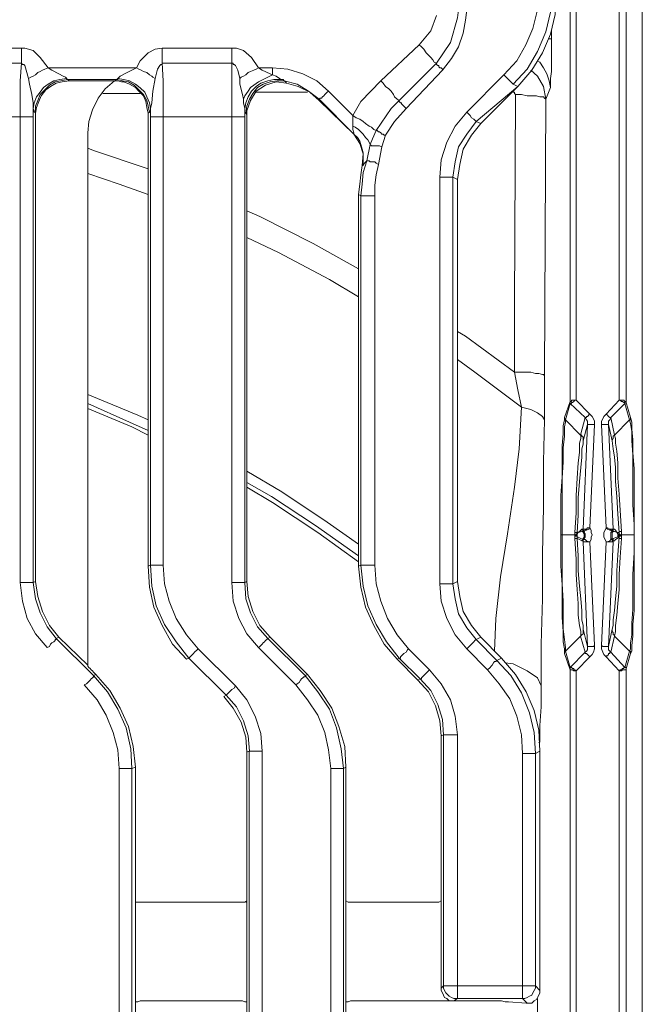
# Model space of a CAD drawing. Units: millimetres. Extents: x 5041 to 5425, y -386 to 519.
# Drawn here: x 5252 to 5346, y -46 to 103 of the extents above; entities that cross this region are included whole.
import ezdxf

# ---------------------------------------------------------------- set-up
doc = ezdxf.new("R2010")
doc.units = ezdxf.units.MM
doc.layers.add('PDF_Geomertry', color=7, linetype='Continuous')

msp = doc.modelspace()

# ---------------------------------------------------------------- linework, layer by layer
at = {"layer": 'PDF_Geomertry', "lineweight": 5}
for p, q in [((5251.74, 88.56), (5251.74, 17.83)), ((5253.68, 17.83), (5253.68, 88.56)), ((5271.14, 89.08), (5271.14, 20.3)), ((5315.41, 17.65), (5315.41, 79.38)), ((5289.31, 9.36), (5294.95, 3.72)), ((5295.3, 3.89), (5289.66, 9.54)), ((5320.88, 9.19), (5324.06, 6.01)), ((5321.59, 9.54), (5324.76, 6.36)), ((5287.9, 7.95), (5293.54, 2.31)), ((5310.65, 7.77), (5313.82, 4.6)), ((5308.89, 6.19), (5312.06, 3.01)), ((5312.41, 3.19), (5309.24, 6.36))]:
    msp.add_line(p, q, dxfattribs=at)
for points in [[(5346.1, -382.9), (5346.1, 133)], [(5341.34, 42.87), (5341.17, 42.87), (5340.99, 43.05), (5340.81, 43.23), (5340.64, 43.4), (5340.64, 43.4), (5342.58, 45.52), (5342.58, 130.53)], [(5343.64, 130.53), (5343.64, 45.34), (5343.64, 45.17), (5343.46, 44.99), (5343.46, 44.99), (5341.34, 42.87), (5341.17, 42.52), (5340.99, 42.34), (5340.99, 42.17), (5340.99, 41.82)], [(5335.17, 119.42), (5335.17, 45.34), (5335.17, 45.34), (5335.34, 45.34), (5335.34, 45.52), (5335.52, 45.52), (5335.7, 45.52), (5335.87, 45.52), (5336.05, 45.52), (5336.05, 119.42)], [(5327.23, 93.14), (5326.53, 93.49), (5326.53, 93.49), (5326.35, 93.67), (5326.17, 93.85), (5325.82, 94.2), (5325.64, 94.38), (5325.47, 94.55), (5325.11, 94.91), (5319.47, 89.26), (5319.82, 88.91), (5320, 88.73), (5320.18, 88.38), (5320.53, 88.2), (5320.7, 88.03), (5320.88, 87.85), (5320.88, 87.85), (5327.23, 93.14), (5329.35, 95.61), (5330.94, 98.26), (5332.17, 101.08), (5332.88, 104.08), (5333.05, 107.25)], [(5325.11, 94.91), (5327.05, 97.02), (5328.46, 99.49), (5329.52, 101.96), (5330.23, 104.78), (5330.41, 107.6)], [(5332.35, 107.6), (5332.17, 104.43), (5331.46, 101.43), (5330.23, 98.43), (5328.64, 95.79), (5326.52, 93.49)], [(5319.47, 104.78), (5319.29, 103.2), (5318.94, 101.25), (5318.24, 99.14), (5317.18, 97.37), (5315.77, 95.61), (5315.77, 95.79), (5315.59, 95.96), (5315.41, 95.96), (5315.24, 96.14), (5315.24, 96.32), (5315.06, 96.32), (5314.88, 96.49), (5314.88, 96.67), (5314.53, 96.85), (5314.35, 97.2), (5314, 97.55), (5313.65, 97.9), (5313.3, 98.26), (5312.94, 98.79), (5312.59, 99.14), (5312.24, 99.49), (5314, 101.61), (5314.88, 103.9)], [(5314.88, 96.67), (5317, 99.84), (5318.06, 103.55), (5318.24, 104.78)], [(5332.35, 101.78), (5332.35, 100.37), (5332.35, 98.96), (5332.35, 97.73), (5332.35, 96.49), (5332.35, 95.43), (5332.17, 94.38), (5332.17, 93.67), (5332.17, 93.14), (5332.17, 92.97), (5331.46, 91.2), (5331.29, 49.22), (5331.29, 45.87), (5331.29, 42.52), (5331.11, 36.17), (5331.11, 29.29), (5330.94, 22.24), (5330.94, 15.36), (5330.76, 8.48), (5330.76, 2.13), (5330.76, -1.04), (5330.58, -3.87), (5330.58, -5.1), (5330.58, -6.34), (5330.41, -6.51)], [(5332.35, 100.37), (5332.17, 100.37), (5331.99, 100.37)], [(5236.39, 98.96), (5251.91, 98.96), (5252.44, 98.96), (5253.68, 98.61), (5254.74, 97.55), (5255.97, 95.96), (5269.38, 95.96), (5269.9, 97.02), (5271.14, 98.26), (5272.2, 98.79), (5273.26, 98.96), (5283.84, 98.96), (5284.54, 98.96), (5285.6, 98.61), (5286.84, 97.55), (5287.9, 95.96), (5290.01, 95.96), (5292.31, 95.79), (5294.6, 95.08), (5296.72, 94.02), (5298.48, 92.44), (5302.18, 88.73), (5303.42, 90.85), (5306.42, 94.02), (5312.24, 99.49)], [(5251.91, 98.96), (5251.91, 98.79), (5251.91, 98.43), (5251.91, 98.08), (5251.91, 97.73), (5251.91, 97.55), (5251.91, 97.2), (5251.91, 96.85), (5251.91, 96.67), (5236.39, 96.67)], [(5273.26, 98.96), (5273.26, 98.79), (5273.26, 98.43), (5273.26, 98.08), (5273.26, 97.73), (5273.26, 97.55), (5273.26, 97.2), (5273.26, 96.85), (5273.26, 96.67)], [(5283.84, 98.96), (5283.84, 98.79), (5283.84, 98.43), (5283.84, 98.08), (5283.84, 97.73), (5283.84, 97.55), (5283.84, 97.2), (5283.84, 96.85), (5283.84, 96.67)], [(5253.68, 89.79), (5253.68, 90.67), (5253.5, 91.91), (5253.15, 93.49), (5252.97, 94.38), (5252.62, 95.61), (5252.44, 96.32), (5252.27, 96.49), (5252.09, 96.49), (5251.91, 96.67), (5251.74, 94.02), (5251.74, 91.38), (5251.74, 88.56)], [(5258.79, 94.38), (5258.62, 94.55), (5258.26, 94.73), (5257.56, 95.08), (5256.5, 95.61), (5255.97, 95.96), (5255.44, 95.79), (5255.09, 95.61), (5254.74, 95.43), (5254.38, 95.26), (5254.03, 94.91), (5253.68, 94.73), (5253.32, 94.55), (5252.97, 94.38)], [(5272.2, 94.38), (5271.84, 94.55), (5271.67, 94.73), (5271.32, 94.91), (5270.96, 95.26), (5270.43, 95.43), (5270.08, 95.61), (5269.73, 95.79), (5269.38, 95.96), (5267.96, 95.26), (5266.91, 94.73), (5266.73, 94.55), (5266.55, 94.38), (5267.44, 94.2), (5268.32, 94.02), (5269.2, 93.49), (5269.9, 92.96), (5270.61, 92.26), (5270.96, 91.55), (5271.32, 90.67), (5271.49, 89.79)], [(5285.6, 91.2), (5285.78, 91.73), (5286.31, 92.44), (5286.66, 92.97), (5287.19, 93.32), (5287.9, 93.85), (5288.6, 94.2), (5289.31, 94.55), (5290.01, 94.91), (5289.66, 95.08), (5288.43, 95.61), (5287.9, 95.96), (5287.54, 95.79), (5287.19, 95.61), (5286.66, 95.43), (5286.31, 95.26), (5285.96, 94.91), (5285.6, 94.73), (5285.25, 94.55), (5285.07, 94.38), (5284.72, 95.61), (5284.37, 96.32), (5284.19, 96.49), (5284.02, 96.49), (5284.02, 96.67), (5283.84, 96.67), (5273.26, 96.67), (5273.26, 96.49), (5273.08, 96.49), (5272.9, 96.32), (5272.55, 95.79), (5272.2, 94.38), (5271.85, 92.44), (5271.67, 90.67), (5271.49, 89.79), (5271.49, 89.44), (5271.32, 89.26)], [(5273.26, 96.67), (5273.43, 94.02), (5273.43, 91.38), (5273.43, 88.56)], [(5285.07, 94.38), (5285.07, 93.49), (5285.43, 91.91), (5285.6, 91.2), (5285.6, 90.67), (5285.78, 89.79), (5285.78, 89.44), (5285.78, 88.91), (5285.78, 88.56), (5285.6, 88.56), (5285.43, 88.56), (5285.07, 88.56), (5284.9, 88.56), (5284.54, 88.56), (5284.19, 88.56), (5283.84, 88.56), (5283.84, 91.38), (5283.84, 94.02), (5283.84, 96.67)], [(5290.01, 95.96), (5290.01, 95.79), (5290.01, 95.61), (5290.01, 95.43), (5290.01, 95.26), (5290.01, 95.08), (5290.01, 94.91), (5290.54, 94.73), (5291.07, 94.38), (5291.25, 94.2), (5290.19, 94.2), (5289.31, 94.02), (5288.25, 93.67), (5287.54, 93.14), (5286.84, 92.44), (5286.31, 91.55), (5285.96, 90.67), (5285.78, 89.79), (5285.78, 89.26), (5285.96, 89.08), (5286.13, 90.14), (5286.49, 91.2), (5287.01, 92.08), (5287.72, 92.97), (5288.6, 93.49), (5289.66, 93.85), (5290.72, 94.02), (5291.78, 94.02), (5291.6, 94.2), (5291.25, 94.2)], [(5314.88, 96.67), (5312.06, 93.85), (5309.24, 91.03), (5309.24, 90.85), (5309.42, 90.67), (5309.59, 90.67), (5309.59, 90.5), (5309.77, 90.32), (5309.94, 90.14), (5310.12, 89.97), (5310.3, 89.79), (5315.77, 95.61)], [(5332.17, 92.97), (5331.99, 94.02), (5331.64, 95.08), (5331.11, 95.96), (5330.58, 96.85), (5330.23, 97.02)], [(5253.68, 89.79), (5253.85, 90.67), (5254.21, 91.55), (5254.74, 92.26), (5255.26, 92.97), (5255.97, 93.49), (5256.85, 94.02), (5257.73, 94.2), (5258.79, 94.38), (5258.79, 94.2), (5258.97, 94.2), (5257.91, 94.02), (5257.03, 93.85), (5256.15, 93.32), (5255.44, 92.61), (5254.74, 91.91), (5254.38, 91.02), (5254.03, 90.14), (5254.03, 89.26)], [(5259.14, 94.02), (5258.97, 94.2), (5266.38, 94.2), (5266.02, 94.02), (5266.02, 94.02)], [(5266.38, 94.2), (5266.38, 94.2), (5266.55, 94.38)], [(5266.38, 94.2), (5267.26, 94.02), (5268.14, 93.85), (5269.02, 93.32), (5269.73, 92.61), (5270.43, 91.91), (5270.96, 91.02), (5271.14, 90.14), (5271.32, 89.26)], [(5329.17, 95.61), (5330.23, 94.73), (5331.11, 93.14), (5331.46, 91.2)], [(5261.97, 5.31), (5261.97, 86.09), (5262.14, 87.85), (5262.67, 89.61), (5263.55, 91.38), (5264.61, 92.79), (5266.02, 94.02), (5259.14, 94.02), (5258.09, 93.85), (5257.2, 93.67), (5256.32, 93.14), (5255.62, 92.61), (5254.91, 91.73), (5254.56, 90.85), (5254.21, 89.97), (5254.03, 89.08)], [(5266.02, 94.02), (5266.55, 94.02), (5267.08, 93.85), (5267.44, 93.85)], [(5271.14, 89.08), (5270.96, 89.97), (5270.79, 90.85), (5270.43, 91.73), (5269.73, 92.44), (5269.2, 92.97), (5268.32, 93.49), (5267.44, 93.85)], [(5303.59, 81.15), (5303.77, 82.91), (5303.24, 84.5), (5302.36, 85.91), (5297.07, 91.02), (5295.66, 92.26), (5293.89, 93.14), (5292.13, 93.67), (5290.54, 93.85), (5288.95, 93.32), (5287.54, 92.44), (5286.66, 91.02), (5286.13, 89.44), (5286.13, 88.91)], [(5298.48, 92.44), (5298.3, 92.26), (5297.95, 91.91), (5297.77, 91.73), (5297.6, 91.55), (5297.42, 91.38), (5297.24, 91.38), (5297.07, 91.2), (5295.48, 92.44), (5293.72, 93.49), (5291.78, 94.02), (5291.95, 93.85), (5292.13, 93.67)], [(5309.24, 91.02), (5308.89, 91.2), (5308.53, 91.55), (5308.36, 91.91), (5308, 92.44), (5307.65, 92.79), (5307.12, 93.14), (5306.77, 93.67), (5306.42, 94.02)], [(5321.59, 87.5), (5327.23, 93.14)], [(5264.26, 92.08), (5269.9, 92.08)], [(5287.37, 92.26), (5295.3, 92.26)], [(5297.07, 91.02), (5297.07, 91.2), (5302.36, 85.91), (5302.36, 85.91)], [(5326.88, 91.91), (5326.7, 92.08), (5326.7, 92.26), (5326.52, 92.26)], [(5331.29, 42.52), (5330.94, 43.05), (5330.23, 43.58), (5329.17, 44.11), (5327.76, 44.46), (5327.23, 47.11), (5326.7, 49.75), (5326.7, 59.81), (5326.88, 91.91), (5327.76, 91.91), (5328.64, 91.73), (5329.35, 91.73), (5330.05, 91.73), (5330.58, 91.55), (5331.11, 91.55), (5331.29, 91.38), (5331.46, 91.2)], [(5236.39, 88.56), (5251.74, 88.56), (5252.09, 88.56), (5252.44, 88.56), (5252.8, 88.56), (5253.15, 88.56), (5253.32, 88.56), (5253.5, 88.56), (5253.68, 88.56), (5253.68, 89.08), (5253.68, 89.44), (5253.68, 89.79), (5253.85, 89.44), (5253.85, 89.26), (5254.03, 89.26), (5254.03, 89.08), (5254.03, 18)], [(5283.84, 88.56), (5273.43, 88.56), (5273.08, 88.56), (5272.73, 88.56), (5272.37, 88.56), (5272.2, 88.56), (5271.85, 88.56), (5271.67, 88.56), (5271.49, 88.56), (5271.49, 88.56), (5271.49, 89.08), (5271.49, 89.44), (5271.49, 89.79)], [(5305.71, 86.44), (5308, 89.79), (5309.24, 91.02)], [(5310.3, 89.79), (5308.53, 87.85), (5307.12, 85.73)], [(5271.14, 89.08), (5271.32, 89.26)], [(5273.43, 20.47), (5273.08, 20.47), (5272.73, 20.47), (5272.37, 20.47), (5272.2, 20.47), (5271.84, 20.47), (5271.67, 20.47), (5271.49, 20.47), (5271.49, 20.47), (5271.49, 88.56)], [(5273.43, 88.56), (5273.43, 20.47), (5273.61, 17.65), (5274.31, 15.01), (5275.37, 12.36), (5276.96, 9.89), (5278.72, 7.77), (5284.37, 2.13), (5286.13, 0.01), (5287.37, -2.46), (5288.25, -5.1), (5288.43, -7.75)], [(5283.84, 88.56), (5283.84, 17.83), (5284.19, 17.83), (5284.55, 17.83), (5284.9, 17.83), (5285.07, 17.83), (5285.43, 17.83), (5285.6, 17.83), (5285.78, 17.83), (5285.78, 88.56)], [(5285.96, 89.08), (5286.13, 88.91), (5286.13, 18)], [(5304.83, 84.32), (5304.65, 84.68), (5304.48, 85.03), (5304.12, 85.38), (5303.77, 85.91), (5303.42, 86.26), (5303.07, 86.62), (5302.54, 86.97), (5302.18, 87.14), (5302.18, 88.03), (5302.18, 88.73), (5302.71, 88.38), (5303.24, 88.2), (5303.77, 87.85), (5304.12, 87.5), (5304.65, 87.14), (5305.01, 86.97), (5305.36, 86.62), (5305.71, 86.44)], [(5320.88, 87.85), (5319.47, 85.91), (5318.24, 83.97), (5317.71, 81.68), (5317.35, 79.38), (5317.35, 79.38), (5317.18, 79.38), (5317, 79.38), (5316.82, 79.38), (5316.47, 79.38), (5316.12, 79.38), (5315.77, 79.38), (5315.41, 79.38), (5315.59, 82.03), (5316.47, 84.68), (5317.71, 87.14), (5319.47, 89.26)], [(5302.36, 85.91), (5302.36, 85.91), (5302.36, 86.09), (5302.18, 86.62), (5302.18, 87.14)], [(5320.88, 87.85), (5321.59, 87.5), (5320.18, 85.73), (5318.94, 83.62), (5318.41, 81.32), (5318.06, 79.03)], [(5304.3, 81.85), (5303.95, 81.5), (5303.77, 81.15), (5303.77, 81.85), (5303.77, 82.38), (5303.77, 83.09), (5303.59, 83.62), (5303.42, 84.32), (5303.24, 84.85), (5302.89, 85.38), (5302.36, 85.91)], [(5306.59, 83.97), (5306.24, 84.15), (5306.06, 84.15), (5305.71, 84.15), (5305.54, 84.15), (5305.18, 84.15), (5305.01, 84.15), (5304.83, 84.32), (5304.83, 84.32), (5305.18, 85.2), (5305.71, 86.44), (5305.89, 86.44), (5306.06, 86.26), (5306.24, 86.26), (5306.42, 86.09), (5306.59, 85.91), (5306.77, 85.91), (5306.95, 85.73), (5307.12, 85.73), (5306.59, 83.97), (5306.06, 81.32)], [(5261.97, 83.79), (5262.85, 83.44), (5271.14, 80.62)], [(5304.3, 81.85), (5304.83, 84.32)], [(5303.42, 76.56), (5303.07, 76.74), (5303.24, 78.33), (5303.42, 79.74), (5303.59, 81.15), (5303.77, 81.15)], [(5303.42, 76.56), (5303.59, 78.33), (5303.77, 80.09), (5304.3, 81.85), (5304.3, 81.85), (5304.48, 81.85), (5304.65, 81.85), (5304.83, 81.68), (5305.18, 81.68), (5305.54, 81.68), (5305.71, 81.5), (5306.06, 81.32), (5305.71, 79.74), (5305.54, 78.15), (5305.54, 76.56), (5305.54, 20.47)], [(5271.14, 76.74), (5266.73, 78.33), (5261.97, 79.91)], [(5329.88, -43.37), (5329.88, -8.1), (5329.7, -4.92), (5328.99, -1.93), (5327.76, 1.07), (5326.17, 3.72), (5324.06, 6.01), (5324.06, 6.01), (5323.88, 5.83), (5323.7, 5.83), (5323.53, 5.66), (5323.35, 5.31), (5323.17, 5.13), (5323, 4.95), (5322.64, 4.6), (5319.47, 7.77), (5319.82, 8.13), (5320, 8.3), (5320.18, 8.48), (5320.53, 8.83), (5320.7, 9.01), (5320.88, 9.19), (5320.88, 9.19), (5319.47, 10.95), (5318.24, 13.07), (5317.71, 15.36), (5317.35, 17.65), (5317.35, 79.38), (5318.06, 79.03), (5318.06, 18), (5317.35, 17.65)], [(5303.07, 20.3), (5303.07, 76.74)], [(5303.42, 20.47), (5303.42, 76.56), (5303.59, 76.56), (5303.95, 76.56), (5304.12, 76.56), (5304.48, 76.56), (5304.83, 76.56), (5305.18, 76.56), (5305.54, 76.56)], [(5286.13, 74.27), (5288.07, 73.39), (5296.19, 69.33), (5303.07, 65.45)], [(5303.07, 61.22), (5298.66, 63.86), (5290.89, 67.92), (5286.13, 70.21)], [(5318.06, 55.93), (5319.29, 55.22), (5326.7, 49.75)], [(5323.7, 7.42), (5323.88, 12.36), (5324.58, 18.71), (5325.64, 25.24), (5326.7, 32.29), (5327.41, 38.11), (5327.76, 44.46), (5320.7, 49.75), (5318.06, 51.69)], [(5331.29, 49.22), (5331.11, 49.4), (5330.94, 49.4), (5330.41, 49.58), (5329.88, 49.58), (5329.17, 49.75), (5328.47, 49.75), (5327.58, 49.75), (5326.7, 49.75)], [(5261.97, 46.4), (5261.97, 46.4), (5269.55, 43.23), (5271.14, 42.52)], [(5271.14, 40.93), (5268.32, 42.17), (5261.97, 44.99)], [(5335.17, 44.99), (5334.46, 42.52), (5334.46, 42.52), (5334.46, 42.7), (5334.29, 42.7), (5334.29, 42.87), (5335.17, 45.34)], [(5338.87, 41.82), (5338.87, 42.34), (5338.7, 42.7), (5338.52, 43.05), (5338.17, 43.4), (5336.05, 45.52), (5335.87, 45.52), (5335.7, 45.34), (5335.52, 45.17), (5335.34, 45.17), (5335.34, 44.99), (5335.17, 44.99), (5335.17, 44.99), (5335.17, 45.17), (5335.17, 45.34)], [(5335.17, 45.34), (5335.17, 45.17), (5335.17, 44.99), (5335.17, 44.99), (5335.17, 44.99)], [(5335.17, 45.34), (5335.17, 45.34)], [(5338.17, 43.4), (5337.99, 43.4), (5337.99, 43.23), (5337.81, 43.05), (5337.64, 43.05), (5337.64, 42.87), (5337.46, 42.87), (5337.46, 42.87), (5335.17, 44.99)], [(5343.46, 44.99), (5343.46, 45.17), (5343.28, 45.17), (5343.11, 45.34), (5342.93, 45.34), (5342.75, 45.52), (5342.58, 45.52), (5342.75, 45.52), (5342.93, 45.52), (5343.11, 45.52), (5343.28, 45.52), (5343.46, 45.34), (5343.64, 45.34), (5343.64, 45.34)], [(5343.63, 45.34), (5344.34, 42.87), (5344.34, 42.87), (5344.34, 42.7), (5344.34, 42.52), (5344.16, 42.52), (5343.46, 44.99)], [(5343.64, 45.34), (5343.64, 45.34), (5343.64, 45.17), (5343.46, 44.99), (5343.46, 44.99)], [(5271.14, 40.23), (5268.67, 41.46), (5261.97, 44.28)], [(5339.93, 41.82), (5339.93, 42.34), (5340.11, 42.7), (5340.28, 43.05), (5340.64, 43.4)], [(5334.29, 7.07), (5334.29, 7.77), (5334.11, 8.83), (5334.11, 10.42), (5333.93, 12.54), (5333.93, 14.83), (5333.93, 17.48), (5333.76, 20.3), (5333.76, 23.3), (5333.76, 25.06), (5333.76, 28.06), (5333.76, 31.06), (5333.93, 33.88), (5333.93, 36.35), (5333.93, 38.64), (5334.11, 40.4), (5334.11, 41.64), (5334.29, 42.52), (5334.29, 42.87)], [(5334.46, 42.52), (5334.46, 42.52), (5334.46, 42.17), (5334.29, 41.46), (5334.29, 40.05), (5334.11, 38.29), (5334.11, 36.17), (5333.93, 33.7), (5333.93, 30.88), (5333.93, 27.53), (5333.93, 25.06)], [(5337.81, 41.82), (5337.11, 39.35), (5337.11, 39.52), (5337.11, 39.7), (5337.11, 39.88), (5336.93, 40.05), (5336.93, 40.23), (5336.75, 40.23), (5334.46, 42.52)], [(5336.75, 40.23), (5337.46, 42.87)], [(5337.81, 41.82), (5337.81, 42.17), (5337.81, 42.34), (5337.64, 42.52), (5337.46, 42.87)], [(5341.34, 42.87), (5341.87, 40.23), (5341.69, 40.05), (5341.69, 39.88), (5341.69, 39.7), (5341.52, 39.52), (5341.52, 39.35), (5340.99, 41.82)], [(5341.87, 40.23), (5344.16, 42.52)], [(5344.52, 40.76), (5344.34, 41.99), (5344.16, 42.52)], [(5344.34, 42.87), (5344.52, 42.17), (5344.52, 41.11), (5344.69, 39.52), (5344.69, 37.58), (5344.87, 35.11), (5344.87, 32.47), (5344.87, 29.65), (5344.87, 26.65), (5344.87, 25.06), (5344.87, 21.88), (5344.87, 18.89), (5344.87, 16.24), (5344.87, 13.6), (5344.69, 11.48), (5344.69, 9.71), (5344.52, 8.3), (5344.52, 7.42), (5344.34, 7.07)], [(5338.17, 26.12), (5337.99, 25.94), (5337.64, 25.77), (5337.46, 25.77), (5337.29, 25.59), (5337.29, 25.59), (5337.29, 25.59), (5337.11, 25.77), (5337.11, 25.94), (5337.81, 41.82), (5337.81, 41.82), (5337.99, 41.82), (5338.17, 41.82), (5338.34, 41.82), (5338.52, 41.82), (5338.7, 41.82), (5338.87, 41.82), (5338.17, 26.12), (5338.34, 25.77), (5338.34, 25.41), (5338.52, 25.06), (5338.34, 24.71), (5338.34, 24.35), (5338.17, 24), (5337.99, 24), (5337.64, 24.18), (5337.46, 24.35), (5337.29, 24.35), (5337.29, 24.35)], [(5341.69, 25.94), (5340.99, 41.82), (5340.81, 41.82), (5340.64, 41.82), (5340.46, 41.82), (5340.28, 41.82), (5340.11, 41.82), (5339.93, 41.82), (5340.64, 26.12), (5340.64, 26.12), (5340.81, 26.12), (5341.17, 25.94), (5341.34, 25.94), (5341.52, 25.94), (5341.69, 25.94), (5341.52, 25.77), (5341.52, 25.59), (5341.52, 25.59), (5341.52, 25.77), (5341.69, 25.94), (5341.69, 25.94), (5341.69, 25.94)], [(5344.69, 29.65), (5344.69, 32.47), (5344.69, 34.94), (5344.69, 37.23), (5344.52, 39.35), (5344.52, 40.76)], [(5337.11, 39.35), (5337.11, 38.82), (5336.93, 38.11), (5336.93, 36.88), (5336.76, 35.29), (5336.58, 33.17), (5336.4, 30.7), (5336.4, 28.06), (5336.23, 25.41), (5336.23, 25.24), (5336.23, 25.24), (5336.23, 25.06), (5336.23, 24.88), (5336.23, 24.71), (5336.23, 24.71), (5336.23, 24.53), (5336.58, 24.35), (5336.93, 24.18), (5336.93, 24.18), (5337.11, 24.18), (5337.11, 24), (5337.81, 8.13), (5337.81, 7.95), (5337.81, 7.6), (5337.64, 7.42), (5337.46, 7.25), (5335.17, 4.95), (5335.17, 4.78), (5335.17, 4.6), (5335.17, 4.6), (5335.17, -54.31)], [(5335.87, 25.41), (5336.05, 28.41), (5336.05, 31.06), (5336.23, 33.7), (5336.4, 36), (5336.58, 37.58), (5336.58, 38.99), (5336.76, 39.7), (5336.76, 40.23)], [(5342.58, 25.41), (5342.4, 28.23), (5342.22, 30.88), (5342.05, 33.17), (5342.05, 35.29), (5341.87, 36.88), (5341.69, 38.11), (5341.52, 39.35)], [(5341.87, 40.23), (5341.87, 40.23), (5342.05, 39.7), (5342.05, 38.99), (5342.22, 37.76), (5342.4, 36), (5342.4, 33.7), (5342.58, 31.23), (5342.75, 28.76), (5342.93, 25.59)], [(5286.13, 34.76), (5291.42, 31.59), (5298.3, 27), (5303.07, 23.65)], [(5303.07, 21.88), (5296.54, 26.47), (5289.84, 30.88), (5286.13, 33)], [(5303.07, 21), (5296.89, 25.41), (5290.01, 30), (5286.13, 32.29)], [(5344.87, 25.06), (5344.87, 25.06), (5344.87, 26.65), (5344.69, 29.65)], [(5335.87, 25.06), (5335.87, 25.06), (5335.87, 25.24), (5335.87, 25.41)], [(5336.23, 25.41), (5336.23, 25.41), (5336.05, 25.41), (5335.87, 25.41)], [(5336.93, 25.94), (5337.11, 25.94), (5337.11, 25.77), (5337.29, 25.59), (5337.29, 25.59), (5337.29, 25.41), (5337.46, 25.24), (5337.46, 25.06), (5337.46, 24.88), (5337.46, 24.71), (5337.29, 24.53), (5337.29, 24.35), (5337.29, 24.35), (5337.11, 24.35), (5337.11, 24.18), (5337.11, 24), (5337.11, 24), (5337.29, 24), (5337.64, 24), (5337.81, 24), (5338.17, 24), (5338.87, 8.3), (5338.87, 7.77), (5338.7, 7.25), (5338.52, 6.89), (5338.17, 6.54), (5336.05, 4.42), (5336.05, -54.31)], [(5336.23, 25.41), (5336.58, 25.59), (5336.93, 25.94), (5336.93, 25.77), (5337.11, 25.77), (5337.11, 25.59), (5337.11, 25.59), (5337.11, 25.59), (5336.93, 25.59), (5336.4, 25.41), (5336.23, 25.24), (5336.23, 25.24)], [(5337.11, 25.94), (5337.11, 25.94), (5337.29, 25.94), (5337.64, 25.94), (5337.81, 26.12), (5338.17, 26.12)], [(5337.11, 25.94), (5337.11, 25.94)], [(5337.28, 25.59), (5337.11, 25.59), (5337.11, 25.41), (5337.28, 25.24), (5337.28, 25.06), (5337.28, 24.88), (5337.28, 24.71), (5337.11, 24.53), (5337.11, 24.35), (5337.11, 24.35), (5337.28, 24.35)], [(5337.29, 25.59), (5337.29, 25.59)], [(5340.64, 24), (5340.46, 24.35), (5340.28, 24.71), (5340.28, 25.06), (5340.28, 25.41), (5340.46, 25.77), (5340.64, 26.12)], [(5340.64, 26.12), (5340.64, 26.12), (5340.81, 25.94), (5341.17, 25.77), (5341.34, 25.77), (5341.52, 25.59)], [(5341.52, 25.59), (5341.34, 25.41), (5341.34, 25.24), (5341.34, 25.06), (5341.34, 24.88), (5341.34, 24.71), (5341.34, 24.53), (5341.52, 24.35)], [(5342.58, 24.88), (5342.58, 24.88), (5342.4, 24.88), (5342.4, 25.06), (5342.4, 25.24), (5342.58, 25.24), (5342.58, 25.41), (5342.58, 25.41), (5342.4, 25.41), (5341.87, 25.59), (5341.69, 25.59), (5341.69, 25.77), (5341.69, 25.94), (5341.69, 25.94), (5341.87, 25.94), (5342.05, 25.77), (5342.58, 24.88), (5342.58, 24.71), (5342.4, 22.06), (5342.22, 19.59), (5342.22, 17.3), (5342.05, 15.36), (5341.87, 13.6), (5341.69, 12.18), (5341.69, 11.3), (5341.52, 10.77)], [(5341.52, 24.35), (5341.52, 24.35), (5341.69, 24.35), (5341.52, 24.53), (5341.52, 24.71), (5341.52, 24.88), (5341.52, 25.06), (5341.52, 25.24), (5341.52, 25.41), (5341.69, 25.59), (5341.52, 25.59), (5341.52, 25.59)], [(5341.69, 25.94), (5341.69, 25.94)], [(5342.58, 24.88), (5342.4, 24.88), (5342.4, 25.06), (5342.4, 25.24), (5342.58, 25.24), (5342.58, 25.41), (5342.58, 25.24), (5342.58, 25.24), (5342.58, 25.06), (5342.58, 24.88), (5342.58, 24.88), (5342.75, 25.06), (5342.93, 25.06), (5342.75, 25.06), (5342.75, 24.88), (5342.58, 24.88), (5342.58, 24.71), (5342.58, 24.71), (5342.58, 24.88), (5342.75, 24.88), (5342.93, 25.06), (5342.93, 25.06)], [(5342.93, 25.06), (5342.93, 25.24), (5342.93, 25.59), (5342.75, 25.59), (5342.58, 25.59), (5342.58, 25.41), (5342.58, 25.41), (5342.58, 25.41), (5342.58, 25.24), (5342.58, 25.24), (5342.75, 25.06), (5342.93, 25.06), (5344.87, 25.06), (5344.87, 22.41), (5344.69, 19.06), (5344.69, 16.42), (5344.69, 13.77), (5344.52, 11.66), (5344.52, 9.89), (5344.34, 8.66), (5344.34, 7.77), (5344.16, 7.42), (5344.16, 7.42)], [(5342.58, 25.41), (5342.58, 25.41)], [(5342.58, 25.41), (5342.58, 25.41)], [(5342.58, 25.41), (5342.58, 25.41)], [(5333.76, 25.06), (5333.76, 25.06)], [(5333.93, 25.06), (5333.93, 25.06), (5333.93, 23.3), (5333.93, 20.47)], [(5333.93, 25.06), (5333.93, 25.06)], [(5335.87, 24.88), (5335.87, 25.06), (5333.93, 25.06), (5335.87, 25.06)], [(5335.87, 25.06), (5336.05, 25.06), (5336.23, 25.24), (5336.23, 25.24), (5336.23, 25.24), (5336.05, 25.24), (5336.05, 25.06), (5335.87, 25.06), (5335.87, 25.06)], [(5336.23, 24.71), (5336.23, 24.71), (5336.23, 24.88), (5336.23, 25.06), (5336.23, 25.24), (5336.23, 25.06), (5335.87, 24.88)], [(5336.23, 24.53), (5336.23, 24.53), (5336.05, 24.53), (5335.87, 24.53), (5335.87, 24.88), (5336.23, 24.88), (5336.23, 24.71), (5336.23, 24.71), (5336.23, 24.88), (5336.23, 25.06), (5336.23, 25.24), (5336.23, 25.24)], [(5336.76, 9.71), (5336.76, 9.71), (5336.76, 10.42), (5336.58, 11.3), (5336.4, 12.89), (5336.4, 14.65), (5336.23, 16.77), (5336.05, 19.06), (5336.05, 21.36), (5335.87, 24.53)], [(5336.23, 25.24), (5336.23, 25.24)], [(5336.23, 25.24), (5336.23, 25.24)], [(5336.23, 24.71), (5336.23, 24.71)], [(5336.23, 24.71), (5336.23, 24.71)], [(5336.23, 24.71), (5336.23, 24.71)], [(5336.23, 24.71), (5336.23, 24.71)], [(5336.23, 24.71), (5336.23, 24.71), (5336.4, 24.71), (5336.76, 24.53), (5337.11, 24.35), (5336.93, 24.18), (5336.93, 24.18)], [(5336.23, 24.53), (5336.4, 21.88), (5336.4, 19.59), (5336.58, 17.3), (5336.76, 15.36), (5336.93, 13.6), (5336.93, 12.18), (5337.11, 11.3), (5337.11, 10.77)], [(5337.11, 24), (5337.11, 24.18), (5337.11, 24.35), (5337.29, 24.35)], [(5337.11, 24), (5337.11, 24)], [(5337.29, 24.35), (5337.29, 24.35)], [(5341.69, 24), (5340.99, 8.13), (5340.81, 8.13), (5340.64, 8.13), (5340.46, 8.13), (5340.28, 8.13), (5340.11, 8.13), (5339.93, 8.3), (5340.64, 24)], [(5340.64, 24), (5340.64, 24), (5340.81, 24), (5341.17, 24.18), (5341.34, 24.35), (5341.52, 24.35)], [(5340.64, 24), (5340.64, 24), (5340.81, 24), (5341.17, 24), (5341.34, 24), (5341.52, 24), (5341.69, 24)], [(5342.58, 24.71), (5342.05, 24.35), (5341.87, 24.18), (5341.69, 24.18), (5341.69, 24.18), (5341.69, 24), (5341.69, 24.18), (5341.52, 24.18), (5341.52, 24.35), (5341.52, 24.35)], [(5341.52, 24.35), (5341.52, 24.35)], [(5341.69, 24), (5341.69, 24.18), (5341.52, 24.18), (5341.52, 24.35)], [(5341.69, 24.35), (5341.69, 24.35), (5341.69, 24.53), (5342.22, 24.71), (5342.58, 24.88)], [(5341.69, 24.35), (5341.69, 24.35), (5341.69, 24.18)], [(5341.69, 24), (5341.69, 24)], [(5342.93, 24.53), (5342.75, 21.71), (5342.58, 19.06), (5342.58, 16.77), (5342.4, 14.65), (5342.22, 12.89), (5342.05, 11.3), (5342.05, 10.42), (5341.87, 9.71)], [(5342.58, 24.88), (5342.58, 24.88)], [(5342.58, 24.88), (5342.58, 24.88)], [(5342.58, 24.71), (5342.58, 24.71)], [(5342.58, 24.71), (5342.58, 24.71)], [(5342.58, 24.71), (5342.58, 24.71), (5342.58, 24.53), (5342.75, 24.53), (5342.93, 24.53)], [(5342.93, 25.06), (5342.93, 25.06), (5342.93, 24.71), (5342.93, 24.53)], [(5344.87, 25.06), (5342.93, 25.06), (5342.93, 25.06)], [(5344.87, 25.06), (5344.87, 25.06)], [(5344.87, 25.06), (5344.87, 25.06)], [(5344.87, 25.06), (5344.87, 25.06)], [(5344.87, 25.06), (5344.87, 25.06)], [(5277.31, 6.36), (5276.96, 6.19), (5274.84, 8.48), (5273.26, 11.3), (5272.02, 14.12), (5271.32, 17.12), (5271.14, 20.3), (5271.49, 20.47)], [(5278.72, 7.77), (5278.55, 7.6), (5278.19, 7.25), (5278.02, 7.07), (5277.84, 6.89), (5277.67, 6.72), (5277.49, 6.54), (5277.31, 6.36), (5277.31, 6.36), (5275.37, 8.83), (5273.61, 11.48), (5272.37, 14.3), (5271.67, 17.3), (5271.49, 20.47)], [(5309.24, 6.36), (5308.89, 6.19), (5306.95, 8.48), (5305.36, 11.3), (5304.12, 14.12), (5303.42, 17.12), (5303.07, 20.3), (5303.42, 20.47), (5303.59, 20.47), (5303.95, 20.47), (5304.12, 20.47), (5304.48, 20.47), (5304.83, 20.47), (5305.18, 20.47), (5305.53, 20.47), (5305.71, 17.65), (5306.42, 15.01), (5307.47, 12.36), (5308.89, 9.89), (5310.65, 7.77), (5310.47, 7.6), (5310.3, 7.25), (5309.94, 7.07), (5309.77, 6.89), (5309.59, 6.72), (5309.42, 6.54), (5309.42, 6.36), (5309.24, 6.36), (5307.3, 8.83), (5305.71, 11.48), (5304.48, 14.3), (5303.77, 17.3), (5303.42, 20.47), (5303.07, 20.3)], [(5333.93, 20.47), (5333.93, 17.65), (5334.11, 15.01), (5334.11, 12.71), (5334.11, 10.77), (5334.29, 9.19)], [(5257.56, 9.54), (5257.2, 9.36), (5255.79, 11.13), (5254.73, 13.24), (5254.03, 15.36), (5253.68, 17.83), (5254.03, 18), (5254.38, 15.71), (5255.09, 13.42), (5256.15, 11.3), (5257.56, 9.54), (5257.2, 9.36), (5262.85, 3.72)], [(5318.06, 18), (5318.41, 15.71), (5318.94, 13.42), (5320.18, 11.3), (5321.59, 9.54), (5320.88, 9.19)], [(5255.79, 7.95), (5254.03, 10.07), (5252.79, 12.36), (5252.09, 15.01), (5251.74, 17.83), (5252.09, 17.83), (5252.44, 17.83), (5252.79, 17.83), (5253.15, 17.83), (5253.32, 17.83), (5253.5, 17.83), (5253.68, 17.83)], [(5287.9, 7.95), (5286.13, 10.07), (5284.9, 12.36), (5284.02, 15.01), (5283.84, 17.83)], [(5317.35, 17.65), (5317.35, 17.65), (5317.18, 17.65), (5317, 17.65), (5316.82, 17.65), (5316.47, 17.65), (5316.12, 17.65), (5315.77, 17.65), (5315.41, 17.65), (5315.59, 15.01), (5316.47, 12.36), (5317.71, 9.89), (5319.47, 7.77)], [(5335.17, 4.6), (5334.29, 7.07), (5334.29, 7.25), (5334.46, 7.42), (5334.46, 7.42), (5336.75, 9.71), (5336.93, 9.89), (5337.11, 10.07), (5337.11, 10.24), (5337.11, 10.42), (5337.11, 10.6), (5337.11, 10.77), (5337.81, 8.13)], [(5340.99, 8.13), (5341.52, 10.77), (5341.52, 10.6), (5341.52, 10.42), (5341.69, 10.24), (5341.69, 10.07), (5341.69, 9.89), (5341.87, 9.89), (5341.87, 9.71), (5341.34, 7.25)], [(5255.79, 7.95), (5256.15, 8.13), (5256.32, 8.48), (5256.5, 8.66), (5256.85, 8.83), (5257.03, 9.01), (5257.03, 9.19), (5257.2, 9.19), (5257.2, 9.36)], [(5257.56, 9.54), (5261.97, 5.31), (5261.97, 5.13), (5262.14, 4.95), (5262.32, 4.78), (5262.5, 4.6), (5262.67, 4.42), (5262.85, 4.25), (5263.2, 3.89), (5262.85, 3.72), (5264.97, 1.25), (5266.55, -1.4), (5267.79, -4.22), (5268.49, -7.39), (5268.67, -10.39), (5269.2, -10.22), (5268.85, -7.04), (5268.14, -4.04), (5266.91, -1.22), (5265.32, 1.43), (5263.2, 3.89)], [(5287.9, 7.95), (5288.07, 8.13), (5288.42, 8.48), (5288.6, 8.66), (5288.78, 8.83), (5288.95, 9.01), (5289.13, 9.19), (5289.31, 9.36)], [(5334.29, 9.19), (5334.46, 7.95), (5334.46, 7.42)], [(5336.75, 9.71), (5337.46, 7.25)], [(5341.87, 9.71), (5344.16, 7.42)], [(5337.81, 8.13), (5337.81, 8.13), (5337.99, 8.13), (5338.17, 8.13), (5338.34, 8.13), (5338.52, 8.13), (5338.7, 8.13), (5338.87, 8.3)], [(5340.64, 6.54), (5340.28, 6.89), (5340.11, 7.25), (5339.93, 7.77), (5339.93, 8.3)], [(5340.99, 8.13), (5340.99, 7.95), (5340.99, 7.6), (5341.17, 7.42), (5341.34, 7.25), (5343.46, 4.95), (5343.64, 4.95), (5343.64, 4.78), (5343.64, 4.6), (5343.64, 4.6)], [(5284.37, 2.13), (5284.19, 1.78), (5283.84, 1.6), (5283.66, 1.43), (5283.49, 1.25), (5283.31, 1.07), (5283.13, 0.9), (5282.96, 0.72), (5282.96, 0.72), (5277.31, 6.36)], [(5324.06, 6.01), (5324.76, 6.36), (5326.88, 3.89), (5328.47, 1.25), (5329.7, -1.57), (5330.41, -4.57), (5330.58, -7.75)], [(5334.46, 7.42), (5335.17, 4.95)], [(5337.46, 7.25), (5337.46, 7.25), (5337.46, 7.07), (5337.64, 7.07), (5337.81, 6.89), (5337.99, 6.72), (5338.17, 6.54)], [(5341.34, 7.25), (5341.17, 7.25), (5341.17, 7.07), (5340.99, 7.07), (5340.99, 6.89), (5340.81, 6.72), (5340.64, 6.72), (5340.64, 6.54), (5342.58, 4.42), (5342.75, 4.6), (5342.93, 4.6), (5343.11, 4.78), (5343.28, 4.78), (5343.28, 4.95), (5343.46, 4.95)], [(5343.46, 4.95), (5344.16, 7.42), (5344.34, 7.42), (5344.34, 7.25), (5344.34, 7.07), (5343.63, 4.6)], [(5312.41, 3.19), (5312.59, 3.19), (5312.59, 3.37), (5312.77, 3.54), (5312.94, 3.72), (5313.12, 3.89), (5313.3, 4.07), (5313.65, 4.42), (5313.82, 4.6)], [(5313.82, 4.6), (5315.59, 2.48), (5317, 0.01), (5317.71, -2.46), (5318.06, -5.28)], [(5327.94, -8.1), (5327.76, -5.28), (5327.05, -2.46), (5326, 0.19), (5324.41, 2.48), (5322.64, 4.6)], [(5330.76, 2.13), (5330.23, 3.37), (5328.64, 4.42), (5326.52, 5.48), (5325.29, 5.66)], [(5335.17, 4.6), (5335.17, 4.6), (5335.34, 4.6), (5335.52, 4.6), (5335.7, 4.42), (5335.87, 4.42), (5336.05, 4.42), (5335.87, 4.6), (5335.7, 4.6), (5335.7, 4.78), (5335.52, 4.78), (5335.34, 4.95), (5335.17, 4.95), (5335.17, 4.95)], [(5335.17, 4.95), (5335.17, 4.95), (5335.17, 4.78), (5335.17, 4.6)], [(5335.17, 4.6), (5335.17, 4.6)], [(5342.58, -55.19), (5342.58, -55.19), (5342.58, -55.02), (5342.58, -54.84), (5342.58, -54.66), (5342.58, -54.49), (5342.58, -54.31), (5342.58, 4.42), (5342.75, 4.42), (5342.93, 4.42), (5343.11, 4.6), (5343.28, 4.6), (5343.46, 4.6), (5343.64, 4.6), (5343.64, 4.6)], [(5343.46, 4.95), (5343.46, 4.95), (5343.64, 4.95), (5343.64, 4.78), (5343.64, 4.6), (5343.64, -54.31)], [(5343.46, 4.95), (5343.46, 4.95)], [(5262.85, 3.72), (5262.85, 3.54), (5262.67, 3.37), (5262.5, 3.19), (5262.32, 3.01), (5261.97, 2.66), (5261.79, 2.48), (5261.44, 2.31), (5263.38, 0.01), (5264.79, -2.28), (5265.85, -4.92), (5266.55, -7.57), (5266.73, -10.39), (5267.08, -10.39), (5267.44, -10.39), (5267.79, -10.39), (5268.14, -10.39), (5268.32, -10.39), (5268.49, -10.39), (5268.67, -10.39)], [(5293.54, 2.31), (5293.72, 2.48), (5294.07, 2.66), (5294.25, 3.01), (5294.42, 3.19), (5294.6, 3.37), (5294.77, 3.54), (5294.95, 3.54), (5294.95, 3.72)], [(5294.95, 3.72), (5295.3, 3.89), (5297.24, 1.43), (5299.01, -1.22), (5300.07, -4.04), (5300.95, -7.04), (5301.12, -10.22), (5300.77, -10.39)], [(5294.95, 3.72), (5296.89, 1.25), (5298.66, -1.4), (5299.71, -4.22), (5300.42, -7.39), (5300.77, -10.39)], [(5315.94, -5.28), (5315.59, -5.45), (5315.41, -3.16), (5314.71, -0.87), (5313.65, 1.25), (5312.06, 3.01), (5312.41, 3.19)], [(5315.94, -5.28), (5315.77, -2.98), (5315.06, -0.69), (5314, 1.43), (5312.41, 3.19)], [(5298.83, -10.39), (5298.48, -7.57), (5297.95, -4.92), (5296.89, -2.28), (5295.3, 0.01), (5293.54, 2.31)], [(5286.48, -7.75), (5286.13, -7.92), (5285.96, -5.63), (5285.25, -3.34), (5284.02, -1.22), (5282.6, 0.54), (5282.96, 0.72)], [(5286.49, -7.75), (5286.31, -5.45), (5285.6, -3.16), (5284.54, -1.04), (5282.96, 0.72)], [(5315.59, -5.45), (5315.59, -29.62), (5315.59, -29.97), (5315.59, -30.32), (5315.59, -30.5), (5315.59, -30.68)], [(5286.13, -7.92), (5286.13, -29.62), (5286.13, -29.97), (5286.13, -30.32), (5286.13, -30.5), (5285.96, -30.68)], [(5315.59, -30.5), (5315.59, -43.73), (5315.59, -44.08), (5315.77, -44.43), (5315.94, -44.79), (5316.12, -45.14), (5316.47, -45.32), (5316.82, -45.67), (5317.18, -45.67), (5317.53, -45.67), (5318.06, -45.32), (5318.06, -45.32), (5318.06, -45.14), (5318.06, -44.96), (5318.06, -44.79), (5318.06, -44.43), (5318.06, -44.08), (5318.06, -43.73), (5318.06, -43.37), (5327.94, -43.37), (5327.94, -8.1), (5328.29, -8.1), (5328.64, -8.1), (5328.99, -8.1), (5329.35, -8.1), (5329.52, -8.1), (5329.7, -8.1), (5329.88, -8.1), (5329.88, -8.1), (5330.58, -7.75), (5330.58, -44.08)], [(5266.73, -65.95), (5266.73, -10.39)], [(5268.67, -10.39), (5268.67, -65.95)], [(5269.2, -30.68), (5269.2, -30.68), (5269.2, -30.5), (5269.2, -30.15), (5269.2, -29.79), (5269.2, -29.62), (5269.2, -10.22)], [(5298.83, -10.39), (5298.83, -65.95), (5299.18, -65.95), (5299.54, -65.95), (5299.89, -65.95), (5300.07, -65.95), (5300.42, -65.95), (5300.6, -65.95), (5300.77, -65.95), (5300.77, -10.39)], [(5298.83, -10.39), (5299.18, -10.39), (5299.54, -10.39), (5299.89, -10.39), (5300.07, -10.39), (5300.42, -10.39), (5300.6, -10.39), (5300.77, -10.39)], [(5301.13, -30.68), (5301.13, -30.5), (5301.13, -30.32), (5301.13, -30.15), (5301.13, -29.79), (5301.13, -29.62), (5301.13, -10.22)], [(5286.13, -30.5), (5285.78, -30.68), (5285.43, -30.68), (5285.07, -30.68), (5270.26, -30.68), (5269.9, -30.68), (5269.55, -30.68), (5269.2, -30.68), (5269.2, -45.84), (5269.55, -45.84), (5269.9, -45.67), (5270.26, -45.67), (5285.07, -45.67), (5285.43, -45.67), (5285.78, -45.84), (5286.13, -45.84)], [(5286.13, -45.84), (5286.13, -30.5)], [(5315.59, -30.5), (5315.24, -30.68), (5314.88, -30.68), (5314.71, -30.68), (5302.18, -30.68), (5301.83, -30.68), (5301.48, -30.68), (5301.13, -30.5)], [(5301.13, -30.5), (5301.13, -45.84), (5301.13, -46.02), (5301.13, -46.2), (5301.13, -46.55), (5301.13, -46.9), (5301.13, -66.3)], [(5315.59, -43.73), (5315.94, -43.37), (5315.94, -43.73), (5316.12, -44.08), (5316.29, -44.43), (5316.65, -44.79), (5316.82, -44.96), (5317.18, -45.14), (5317.53, -45.32), (5318.06, -45.32)], [(5328.64, -46.02), (5327.94, -45.32), (5328.29, -45.32), (5328.64, -45.14), (5328.99, -44.96), (5329.35, -44.79), (5329.52, -44.43), (5329.7, -44.08), (5329.88, -43.73), (5329.88, -43.37), (5330.58, -44.08), (5330.58, -44.43), (5330.41, -44.79), (5330.23, -45.14), (5330.05, -45.49), (5329.7, -45.67), (5329.35, -46.02), (5328.99, -46.02), (5328.64, -46.02), (5328.47, -46.02), (5325.82, -45.84), (5325.29, -45.84), (5324.76, -45.67), (5324.23, -45.67), (5317.53, -45.67)], [(5329.88, -43.37), (5329.7, -43.37), (5329.52, -43.37), (5329.35, -43.37), (5328.99, -43.37), (5328.64, -43.37), (5328.29, -43.37), (5327.94, -43.37), (5327.94, -43.73), (5327.94, -44.08), (5327.94, -44.43), (5327.94, -44.79), (5327.94, -44.96), (5327.94, -45.14), (5327.94, -45.32), (5327.94, -45.32), (5318.06, -45.32)], [(5269.2, -45.67), (5269.2, -45.84), (5269.2, -46.2), (5269.2, -46.37), (5269.2, -46.73), (5269.2, -66.3)], [(5285.96, -45.84), (5286.13, -45.84), (5286.13, -46.02), (5286.13, -46.37), (5286.13, -46.73), (5286.13, -46.9), (5286.13, -68.6)], [(5301.13, -45.84), (5301.48, -45.84), (5301.83, -45.67), (5302.18, -45.67), (5317.53, -45.67)], [(5330.23, -50.25), (5330.23, -45.32)]]:
    msp.add_lwpolyline(points, dxfattribs=at)
for points in [[(5333.93, 25.06), (5333.93, 25.06), (5333.76, 25.06), (5333.93, 25.06)], [(5285.78, 17.83), (5286.13, 18), (5286.31, 15.71), (5287.01, 13.42), (5288.07, 11.3), (5289.66, 9.54), (5289.31, 9.36), (5287.72, 11.13), (5286.66, 13.24), (5285.96, 15.36)], [(5315.94, -43.37), (5315.94, -5.28), (5316.12, -5.28), (5316.29, -5.28), (5316.65, -5.28), (5317, -5.28), (5317.18, -5.28), (5317.53, -5.28), (5318.06, -5.28), (5318.06, -43.37), (5317.53, -43.37), (5317.18, -43.37), (5317, -43.37), (5316.65, -43.37), (5316.29, -43.37), (5316.12, -43.37)], [(5286.48, -68.77), (5286.48, -68.77), (5286.66, -68.77), (5286.84, -68.77), (5287.19, -68.77), (5287.37, -68.77), (5287.72, -68.77), (5288.07, -68.77), (5288.42, -68.77), (5288.42, -7.75), (5288.07, -7.75), (5287.72, -7.75), (5287.37, -7.75), (5287.19, -7.75), (5286.84, -7.75), (5286.66, -7.75), (5286.48, -7.75), (5286.48, -7.75)]]:
    msp.add_lwpolyline(points, close=True, dxfattribs=at)

doc.saveas('drawing.dxf')
